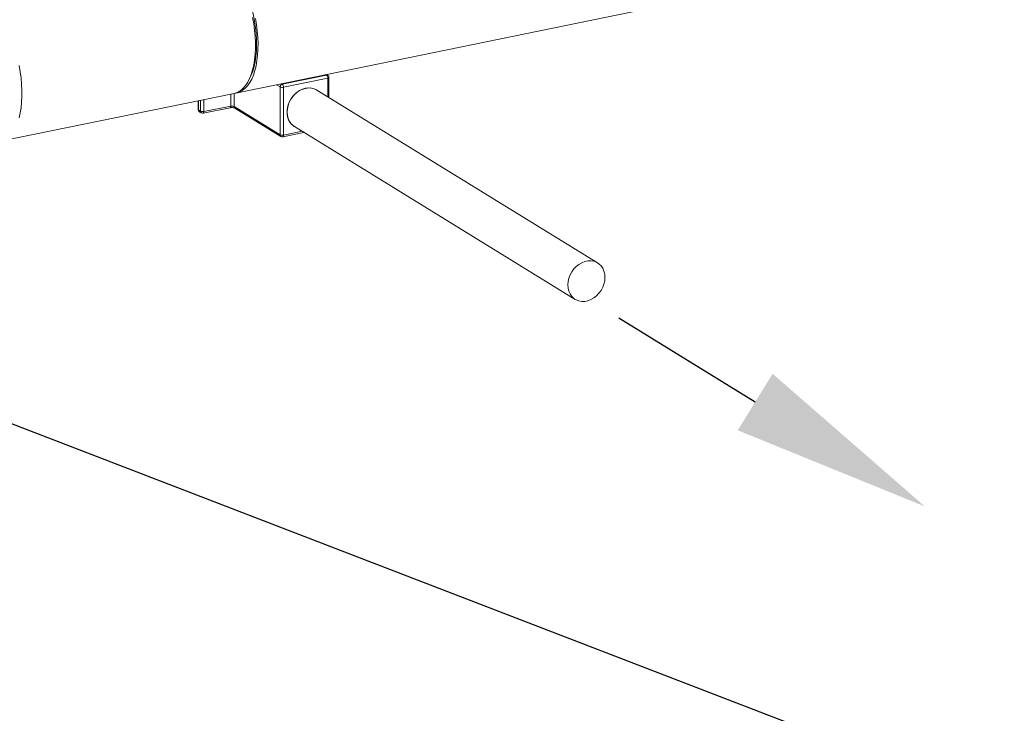
# Model space of a CAD drawing. Extents: x 19.1 to 29.8, y 0.6 to 8.7.
# Drawn here: x 23.1 to 24, y 3.6 to 4.3 of the extents above; entities that cross this region are included whole.
import ezdxf
from ezdxf import colors
from ezdxf.entities.mleader import LeaderData, LeaderLine
from ezdxf.math import Vec2, Vec3

# ---------------------------------------------------------------- set-up
doc = ezdxf.new("R2010")
doc.units = 0
doc.header["$MEASUREMENT"] = 0
doc.layers.get('0').update_dxf_attribs({"linetype": 'CONTINUOUS'})
doc.layers.add('D7', color=7, linetype='CONTINUOUS')
doc.styles.add('SIM1', font='ROMANS')

# ---------------------------------------------------------------- blocks, each defined once
blk = doc.blocks.new('A$C799C6606')
at = {"color": 7, "linetype": 'Continuous', "lineweight": 15}
for p, q in [((3.50002, 0.371), (4.39277, 0.55412)), ((3.54346, 0.37926), (3.58347, 0.38747)), ((3.58457, 0.38473), (3.54456, 0.37652)), ((3.58347, 0.38747), (3.58268, 0.38796)), ((3.58463, 0.38729), (3.58332, 0.38809)), ((3.58457, 0.36795), (3.58457, 0.38473)), ((3.58568, 0.36727), (3.58568, 0.38541)), ((3.54154, 0.37681), (3.53823, 0.37884)), ((3.54154, 0.33362), (3.54154, 0.37681)), ((3.54266, 0.37975), (3.54346, 0.37926)), ((3.54456, 0.37652), (3.54456, 0.33333)), ((3.82835, 0.21794), (3.5747, 0.37403)), ((3.28908, 0.32774), (3.50002, 0.371)), ((3.4696, 0.35495), (3.4696, 0.36477)), ((3.47255, 0.36537), (3.47255, 0.35468)), ((3.49699, 0.35949), (3.49699, 0.37038)), ((3.49997, 0.37099), (3.49997, 0.3592)), ((3.46748, 0.36433), (3.46748, 0.35647)), ((3.46775, 0.36438), (3.46775, 0.35609)), ((3.47191, 0.3532), (3.49635, 0.35801)), ((3.47255, 0.35468), (3.49699, 0.35949)), ((3.49997, 0.3592), (3.54154, 0.33362)), ((3.50073, 0.35771), (3.5423, 0.33213)), ((3.55444, 0.34111), (3.80809, 0.18502)), ((3.5439, 0.33185), (3.56309, 0.33578)), ((3.54456, 0.33333), (3.56144, 0.33679))]:
    blk.add_line(p, q, dxfattribs=at)
at = {"color": 7, "linetype": 'Continuous', "lineweight": 15, "flags": 128}
for points in [[(3.50002, 0.371), (3.50105, 0.37126), (3.5036, 0.37225), (3.50601, 0.37374), (3.50827, 0.37572), (3.51036, 0.37817), (3.51226, 0.38107), (3.51396, 0.3844), (3.51544, 0.38812), (3.5167, 0.39222), (3.51771, 0.39666), (3.51848, 0.40139), (3.519, 0.40639), (3.51926, 0.41161), (3.51926, 0.41702), (3.519, 0.42256), (3.51848, 0.42819), (3.51771, 0.43388), (3.5167, 0.43956)], [(3.51927, 0.43861), (3.52022, 0.43292), (3.52093, 0.42725), (3.52138, 0.42163), (3.52157, 0.41612), (3.52151, 0.41076), (3.52119, 0.40559), (3.52061, 0.40065), (3.51978, 0.39599), (3.5187, 0.39163), (3.51739, 0.38763), (3.51585, 0.384), (3.5141, 0.38078), (3.51215, 0.37799), (3.51001, 0.37565), (3.50771, 0.3738), (3.50527, 0.37243), (3.50269, 0.37156), (3.50116, 0.37129)], [(3.49379, 0.48903), (3.49634, 0.48656), (3.49905, 0.48347), (3.50167, 0.47998), (3.5042, 0.47612), (3.5066, 0.47191), (3.50886, 0.46739), (3.51096, 0.4626), (3.51288, 0.45758), (3.5146, 0.45236), (3.51612, 0.447), (3.51741, 0.44154), (3.51847, 0.43602), (3.51929, 0.43049), (3.51987, 0.42499), (3.52019, 0.41957), (3.52025, 0.41427), (3.52006, 0.40915), (3.51961, 0.40423), (3.51891, 0.39957), (3.51797, 0.39519), (3.51679, 0.39115), (3.51539, 0.38746), (3.51486, 0.38629)], [(3.30575, 0.39629), (3.30677, 0.39061), (3.30754, 0.38493), (3.30805, 0.37929), (3.30831, 0.37375), (3.30831, 0.36834), (3.30805, 0.36312), (3.30754, 0.35812), (3.30677, 0.35339), (3.30575, 0.34895)], [(3.58568, 0.38541), (3.58567, 0.38536), (3.5856, 0.3852), (3.58545, 0.38506), (3.58522, 0.38493), (3.58493, 0.38482), (3.58457, 0.38473)], [(3.5747, 0.37403), (3.57372, 0.37457), (3.57129, 0.37549), (3.56868, 0.37592), (3.56595, 0.37586), (3.56319, 0.37529), (3.56046, 0.37424), (3.55784, 0.37273), (3.55541, 0.37081), (3.55323, 0.36853), (3.55136, 0.36595), (3.54985, 0.36315), (3.54874, 0.36019), (3.54806, 0.35715), (3.54783, 0.35413), (3.54806, 0.35121), (3.54874, 0.34845), (3.54985, 0.34595), (3.55136, 0.34376), (3.55323, 0.34195), (3.55444, 0.34111)], [(3.56457, 0.37563), (3.56181, 0.37482), (3.55913, 0.37354), (3.5566, 0.37182), (3.55429, 0.36972), (3.55225, 0.36728), (3.55055, 0.36457), (3.54924, 0.36168), (3.54834, 0.35867), (3.54789, 0.35564), (3.54789, 0.35265), (3.54834, 0.3498), (3.54924, 0.34716), (3.55055, 0.34481), (3.55225, 0.3428), (3.55429, 0.3412), (3.55444, 0.34111)], [(3.49635, 0.35801), (3.49651, 0.35808), (3.49668, 0.35823), (3.49681, 0.35846), (3.49691, 0.35875), (3.49697, 0.3591), (3.49699, 0.35949)], [(3.47191, 0.3532), (3.47208, 0.35327), (3.47224, 0.35342), (3.47237, 0.35365), (3.47247, 0.35394), (3.47253, 0.35429), (3.47255, 0.35468)], [(3.54456, 0.33333), (3.54454, 0.33294), (3.54448, 0.33259), (3.54437, 0.3323), (3.54424, 0.33207), (3.54407, 0.33192), (3.5439, 0.33185)], [(3.83496, 0.20491), (3.83473, 0.20784), (3.83406, 0.21059), (3.83294, 0.2131), (3.83143, 0.21528), (3.82956, 0.2171), (3.82738, 0.21848), (3.82495, 0.2194), (3.82233, 0.21983), (3.81961, 0.21977), (3.81684, 0.2192), (3.81411, 0.21815), (3.8115, 0.21664), (3.80907, 0.21472), (3.80689, 0.21244), (3.80501, 0.20986), (3.8035, 0.20706), (3.80239, 0.2041), (3.80171, 0.20106), (3.80148, 0.19804), (3.80171, 0.19512), (3.80239, 0.19236), (3.8035, 0.18986), (3.80501, 0.18767), (3.80689, 0.18586), (3.80907, 0.18447), (3.8115, 0.18355), (3.81411, 0.18312), (3.81684, 0.18319), (3.81961, 0.18376), (3.82233, 0.18481), (3.82495, 0.18631), (3.82738, 0.18823), (3.82956, 0.19051), (3.83143, 0.19309), (3.83294, 0.1959), (3.83406, 0.19886), (3.83473, 0.20189), (3.83496, 0.20491)]]:
    blk.add_lwpolyline(points, dxfattribs=at)
at = {"color": 7, "linetype": 'Continuous', "lineweight": 15}
for centre, radius, start, end in [((3.58382, 0.38594), 0.00157, 59.06935, 102.91417), ((3.5811, 0.38492), 0.00348, 356.76799, 47.07506), ((3.58347, 0.38541), 0.00221, 0, 58.39362), ((3.54409, 0.37679), 0.00255, 104.48115, 179.71505), ((3.54348, 0.38121), 0.00481, 246.21152, 282.91297), ((3.54109, 0.37672), 0.00348, 356.76799, 47.07506), ((3.56762, 0.36214), 0.01384, 59.23919, 102.74249), ((3.46969, 0.35647), 0.00221, 180, 236.4182), ((3.46795, 0.35651), 0.000465, 186.04809, 244.36923), ((3.46947, 0.35603), 0.00172, 177.89996, 234.62934), ((3.48586, 0.38345), 0.03281, 236.48762, 240.29961), ((3.49803, 0.35481), 0.0048, 66.17703, 102.56943), ((3.50168, 0.35913), 0.00171, 177.59265, 236.20518), ((3.47151, 0.35946), 0.00489, 247.10776, 282.33584), ((3.47129, 0.35487), 0.00169, 177.26827, 237.55967), ((3.47148, 0.35537), 0.00221, 240.23394, 281.14088), ((3.54348, 0.33802), 0.00481, 246.21152, 282.91297), ((3.54323, 0.33354), 0.00169, 177.25529, 236.54255), ((3.54346, 0.33401), 0.00221, 238.39362, 281.59168)]:
    blk.add_arc(centre, radius, start, end, dxfattribs=at)
for points, knots in [([(3.49635, 0.35801), (3.49651, 0.35804), (3.49698, 0.35812), (3.49791, 0.35818), (3.49898, 0.35814), (3.49988, 0.35801), (3.50045, 0.35784), (3.50068, 0.35774), (3.50072, 0.35771), (3.50073, 0.35771)], [0, 0, 0, 0, 0.1079902, 0.2975391, 0.5008815, 0.6817052, 0.8340503, 0.9551296, 1, 1, 1, 1]), ([(3.46847, 0.35462), (3.46893, 0.35433), (3.46955, 0.35393), (3.47021, 0.35355), (3.47038, 0.35345)], [0, 0, 0, 0, 0.740718, 1, 1, 1, 1])]:
    blk.add_open_spline(points, degree=3, knots=knots, dxfattribs=at)

msp = doc.modelspace()

# ---------------------------------------------------------------- linework, layer by layer
at = {"layer": 'D7', "color": 7, "linetype": 'ByBlock', "lineweight": -2}
msp.add_lwpolyline([(23.80453, 3.91961), (23.68152, 3.99531)], dxfattribs=at)
at = {"layer": 'D7', "color": 7, "linetype": 'Continuous'}
msp.add_solid([(23.82025, 3.94516), (23.95783, 3.82528), (23.78881, 3.89406)], dxfattribs=at)

# ---------------------------------------------------------------- block references
msp.add_blockref('A$C799C6606', (19.83387, 3.8273), dxfattribs=at)

# ---------------------------------------------------------------- leaders
at = {"color": 7, "linetype": 'Continuous'}
ml = msp.add_multileader_mtext('Standard', dxfattribs=at)
ml.set_content('* CONDENSATE DRAIN TRAP', color=7, style='SIM1')
ml.set_leader_properties()
ml.build(insert=Vec2(0, 0))
ml.multileader.update_dxf_attribs({"text_right_attachment_type": 6, "dogleg_length": 0.36, "arrow_head_size": 0.09})
ctx = ml.context
ctx.base_point, ctx.char_height, ctx.arrow_head_size, ctx.landing_gap_size, ctx.plane_origin = Vec3(24.17042, 3.58151), 0.09, 0.09, 0.09, Vec3(23.31585, 3.01318)
ctx.right_attachment = 6
notes = []
notes.append((ctx, [(0, (1, 1, 0), (23.96051, 3.58151), (1, 0), 0.20991, [(0, [(22.51728, 4.13706)], 0, [])])]))
ctx.mtext.insert, ctx.mtext.flow_direction = Vec3(24.26042, 3.63551), 5
for ctx, leaders in notes:
    for number, flags, end, landing, length, lines in leaders:
        leader = LeaderData()
        leader.index, (leader.has_last_leader_line, leader.has_dogleg_vector, leader.attachment_direction) = number, flags
        leader.last_leader_point, leader.dogleg_vector, leader.dogleg_length = Vec3(end), Vec3(landing), length
        for number, points, colour, breaks in lines:
            line = LeaderLine()
            line.index, line.vertices, line.color, line.breaks = number, Vec3.list(points), colors.encode_raw_color(colour), breaks
            leader.lines.append(line)
        ctx.leaders.append(leader)

doc.saveas('drawing.dxf')
